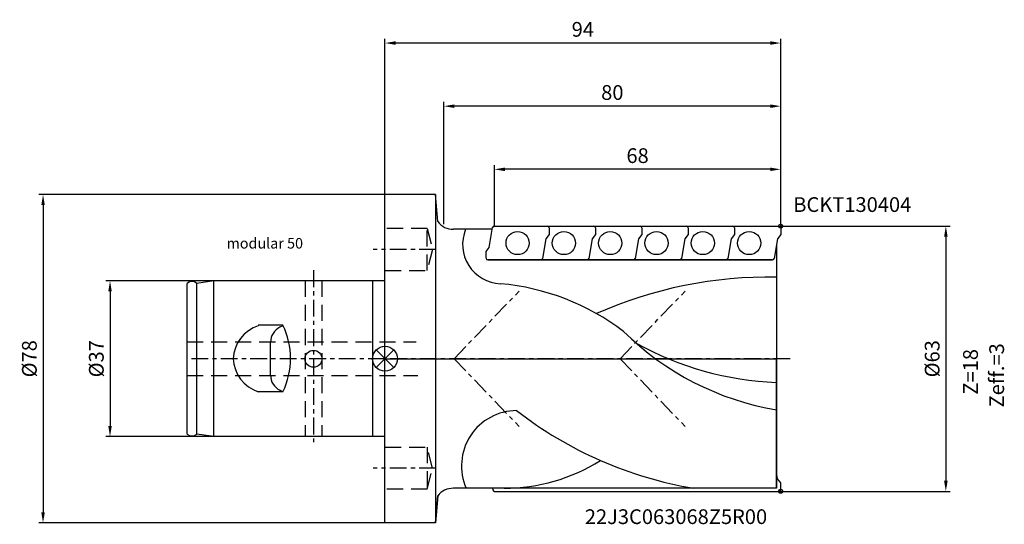
# Model space of a CAD drawing. Extents: x -87 to 147, y -39 to 81.
import ezdxf

# ---------------------------------------------------------------- set-up
doc = ezdxf.new("R2010")
doc.units = 0
doc.linetypes.add('CENTER', pattern=[7, 4, -1, 1, -1])
doc.linetypes.add('DASHED', pattern=[19.05, 12.7, -6.35])
doc.layers.get('DEFPOINTS').update_dxf_attribs({"linetype": 'CONTINUOUS'})
for name, color, linetype in [('1', 4, 'CONTINUOUS'), ('2', 7, 'CONTINUOUS'), ('4', 2, 'CENTER'), ('6', 5, 'CONTINUOUS'), ('CUT', 1, 'CONTINUOUS'), ('NOCUT', 7, 'CONTINUOUS'), ('SK1', 4, 'CONTINUOUS'), ('SK2', 7, 'CONTINUOUS'), ('SK3', 1, 'DASHED'), ('SK4', 2, 'CENTER'), ('SK6', 5, 'CONTINUOUS')]:
    doc.layers.add(name, color=color, linetype=linetype)
doc.styles.get("Standard").update_dxf_attribs({"font": 'ISOCP.SHX'})
doc.dimstyles.new('AM_DIN', dxfattribs={"dimtxt": 3.5, "dimasz": 2.5, "dimexe": 1, "dimexo": 0, "dimgap": 1.5, "dimtad": 1, "dimtxsty": 'STANDARD', "dimcen": 0, "dimclrd": 256, "dimclre": 256, "dimclrt": 2, "dimazin": 3, "dimtp": 0.1, "dimtm": 0.1, "dimtfac": 0.71, "dimtmove": 0, "dimatfit": 3, "dimtolj": 1})

# ---------------------------------------------------------------- blocks, each defined once
blk = doc.blocks.new('*D3')
at = {"layer": 'DEFPOINTS', "color": 0}
for p in [(-0.21, 39), (-81.44, -39), (-0.21, -39)]:
    blk.add_point(p, dxfattribs=at)
at = {"layer": 'SK2'}
for p, q in [((-0.21, 39), (-82.44, 39)), ((-81.44, 36.5), (-81.44, -36.5)), ((-0.21, -39), (-82.44, -39))]:
    blk.add_line(p, q, dxfattribs=at)
for points in [[(-81.85, 36.5), (-81.02, 36.5), (-81.44, 39)], [(-81.85, -36.5), (-81.02, -36.5), (-81.44, -39)]]:
    blk.add_solid(points, dxfattribs=at)
at = {"layer": 'SK2', "color": 2, "insert": (-84.69, 0), "char_height": 3.5, "attachment_point": 5, "rotation": 90}
blk.add_mtext('\\A1;%%c78', dxfattribs=at)
blk = doc.blocks.new('*D2')
at = {"layer": 'DEFPOINTS', "color": 0}
for p in [(-40.89, 18.5), (-65.53, -18.5), (-40.89, -18.5)]:
    blk.add_point(p, dxfattribs=at)
at = {"layer": 'SK2'}
for p, q in [((-40.89, 18.5), (-66.53, 18.5)), ((-65.53, 16), (-65.53, -16)), ((-40.89, -18.5), (-66.53, -18.5))]:
    blk.add_line(p, q, dxfattribs=at)
for points in [[(-65.94, 16), (-65.11, 16), (-65.53, 18.5)], [(-65.94, -16), (-65.11, -16), (-65.53, -18.5)]]:
    blk.add_solid(points, dxfattribs=at)
at = {"layer": 'SK2', "color": 2, "insert": (-68.78, 0), "char_height": 3.5, "attachment_point": 5, "rotation": 90}
blk.add_mtext('\\A1;%%c37', dxfattribs=at)
blk = doc.blocks.new('*D4')
at = {"layer": '2'}
for p, q in [((-0.21, 39), (-0.21, 76)), ((91.29, 75), (2.29, 75)), ((93.79, 31.5), (93.79, 76))]:
    blk.add_line(p, q, dxfattribs=at)
for points in [[(2.29, 75.42), (2.29, 74.58), (-0.21, 75)], [(91.29, 75.42), (91.29, 74.58), (93.79, 75)]]:
    blk.add_solid(points, dxfattribs=at)
at = {"layer": 'DEFPOINTS', "color": 0}
for p in [(-0.21, 75), (-0.21, 39), (93.79, 31.5)]:
    blk.add_point(p, dxfattribs=at)
at = {"layer": '2', "color": 2, "insert": (46.79, 78.25), "char_height": 3.5, "attachment_point": 5}
blk.add_mtext('\\A1;94', dxfattribs=at)
blk = doc.blocks.new('*D5')
at = {"layer": '2'}
for p, q in [((25.79, 31.5), (25.79, 46)), ((91.29, 45), (28.29, 45)), ((93.79, 31.5), (93.79, 46))]:
    blk.add_line(p, q, dxfattribs=at)
for points in [[(28.29, 45.42), (28.29, 44.58), (25.79, 45)], [(91.29, 45.42), (91.29, 44.58), (93.79, 45)]]:
    blk.add_solid(points, dxfattribs=at)
at = {"layer": 'DEFPOINTS', "color": 0}
for p in [(25.79, 45), (25.79, 31.5), (93.79, 31.5)]:
    blk.add_point(p, dxfattribs=at)
at = {"layer": '2', "color": 2, "insert": (59.79, 48.25), "char_height": 3.5, "attachment_point": 5}
blk.add_mtext('\\A1;68', dxfattribs=at)
blk = doc.blocks.new('*D6')
at = {"layer": '2'}
for p, q in [((13.79, 31.99), (13.79, 61)), ((93.79, 31.5), (93.79, 61)), ((91.29, 60), (16.29, 60))]:
    blk.add_line(p, q, dxfattribs=at)
for points in [[(16.29, 60.42), (16.29, 59.58), (13.79, 60)], [(91.29, 60.42), (91.29, 59.58), (93.79, 60)]]:
    blk.add_solid(points, dxfattribs=at)
at = {"layer": 'DEFPOINTS', "color": 0}
for p in [(13.79, 60), (13.79, 31.99), (93.79, 31.5)]:
    blk.add_point(p, dxfattribs=at)
at = {"layer": '2', "color": 2, "insert": (53.79, 63.25), "char_height": 3.5, "attachment_point": 5}
blk.add_mtext('\\A1;80', dxfattribs=at)
blk = doc.blocks.new('*D7')
at = {"layer": '2'}
for p, q in [((93.79, 31.5), (134.02, 31.5)), ((133.02, 29), (133.02, -29)), ((93.79, -31.5), (134.02, -31.5))]:
    blk.add_line(p, q, dxfattribs=at)
for points in [[(132.6, 29), (133.44, 29), (133.02, 31.5)], [(132.6, -29), (133.44, -29), (133.02, -31.5)]]:
    blk.add_solid(points, dxfattribs=at)
at = {"layer": 'DEFPOINTS', "color": 0}
for p in [(93.79, 31.5), (93.79, -31.5), (133.02, -31.5)]:
    blk.add_point(p, dxfattribs=at)
at = {"layer": '2', "color": 2, "insert": (129.77, 0), "char_height": 3.5, "attachment_point": 5, "rotation": 90}
blk.add_mtext('\\A1;%%c63', dxfattribs=at)

msp = doc.modelspace()

# ---------------------------------------------------------------- linework, layer by layer
at = {"layer": '1'}
for p, q in [((-0.21, -39), (-0.21, 39)), ((11.79, 39), (-0.21, 39)), ((11.79, 39), (11.79, -39)), ((12.35, 32.597), (11.79, 39)), ((25.286, 30.771), (16.04, 30.771)), ((24.549, 26.46), (25.353, 31.167)), ((25.79, 31.5), (38.38, 31.5)), ((36.79, 31.5), (49.38, 31.5)), ((38.78, 31.1), (38.78, 29.5)), ((47.79, 31.5), (60.38, 31.5)), ((47.79, 31.5), (60.38, 31.5)), ((49.78, 31.1), (49.78, 29.5)), ((58.79, 31.5), (71.38, 31.5)), ((60.78, 31.1), (60.78, 29.5)), ((60.78, 31.1), (60.78, 29.5)), ((69.79, 31.5), (82.38, 31.5)), ((71.78, 31.1), (71.78, 29.5)), ((80.8, 31.5), (93.39, 31.5)), ((82.78, 31.1), (82.78, 29.5)), ((93.79, 31.1), (93.79, 29.5)), ((38.031, 28.5), (37.226, 23.793)), ((38.78, 29.5), (38.031, 28.5)), ((49.031, 28.5), (48.226, 23.793)), ((49.78, 29.5), (49.031, 28.5)), ((60.031, 28.5), (59.226, 23.793)), ((60.031, 28.5), (59.226, 23.793)), ((60.78, 29.5), (60.031, 28.5)), ((60.78, 29.5), (60.031, 28.5)), ((71.031, 28.5), (70.226, 23.793)), ((71.78, 29.5), (71.031, 28.5)), ((82.031, 28.5), (81.226, 23.793)), ((82.78, 29.5), (82.031, 28.5)), ((93.041, 28.5), (92.236, 23.793)), ((93.79, 29.5), (93.041, 28.5)), ((23.8, 25.46), (24.549, 26.46)), ((92.787, 27.012), (92.787, -30.771)), ((23.8, 23.86), (23.8, 25.46)), ((36.79, 23.46), (24.2, 23.46)), ((47.79, 23.46), (35.2, 23.46)), ((58.79, 23.46), (46.2, 23.46)), ((58.79, 23.46), (46.2, 23.46)), ((69.79, 23.46), (57.2, 23.46)), ((80.79, 23.46), (68.2, 23.46)), ((91.8, 23.46), (79.21, 23.46)), ((93.041, -28.5), (92.787, -27.012)), ((93.79, -29.5), (93.041, -28.5)), ((93.79, -31.1), (93.79, -29.5)), ((12.35, -32.597), (11.79, -39)), ((92.787, -30.771), (16.04, -30.771)), ((25.328, -30.771), (25.396, -31.167)), ((25.79, -31.5), (93.39, -31.5)), ((11.79, -39), (-0.21, -39))]:
    msp.add_line(p, q, dxfattribs=at)
for centre in [(31.29, 27.48), (42.29, 27.48), (53.29, 27.48), (53.29, 27.48), (64.29, 27.48), (75.29, 27.48), (86.3, 27.48)]:
    msp.add_circle(centre, 2.75, dxfattribs=at)
for centre, radius, start, end in [((15.867, 35.062), 4.295, 215.03446, 272.31436), ((27.598, 27.18), 9.378, 157.48637, 267.6533), ((25.748, 31.1), 0.4, 90, 170.3), ((38.38, 31.1), 0.4, 0, 90), ((49.38, 31.1), 0.4, 0, 90), ((60.38, 31.1), 0.4, 0, 90), ((60.38, 31.1), 0.4, 0, 90), ((71.38, 31.1), 0.4, 0, 90), ((82.38, 31.1), 0.4, 0, 90), ((93.39, 31.1), 0.4, 0, 90), ((24.2, 23.86), 0.4, 180, 270), ((36.832, 23.86), 0.4, 270, 350.3), ((47.832, 23.86), 0.4, 270, 350.3), ((58.832, 23.86), 0.4, 270, 350.3), ((58.832, 23.86), 0.4, 270, 350.3), ((69.832, 23.86), 0.4, 270, 350.3), ((80.832, 23.86), 0.4, 270, 350.3), ((91.842, 23.86), 0.4, 270, 350.3), ((90.935, -81.407), 100.803, 88.9476, 113.93043), ((22.276, -38.477), 56.503, 52.75011, 84.98615), ((103.958, 54.294), 67.369, 225.1886, 260.45547), ((95.8, 69.22), 74.916, 240.99024, 267.69442), ((31.135, -25.475), 13.169, 90.28769, 203.71631), ((88.532, 61.49), 93.53, 232.0929, 260.55186), ((28.071, 12.232), 43.003, 270, 302.17613), ((15.867, -35.062), 4.295, 87.68564, 144.96554), ((25.79, -31.1), 0.4, 189.7, 270), ((93.39, -31.1), 0.4, 270, 360)]:
    msp.add_arc(centre, radius, start, end, dxfattribs=at)
at = {"layer": '4'}
for p, q in [((16.199, 0), (31.662, 16.067)), ((55.627, 0), (71.09, 16.067)), ((16.199, 0), (31.662, -16.067)), ((55.627, 0), (71.09, -16.067)), ((96.045, 0), (-0.21, 0))]:
    msp.add_line(p, q, dxfattribs=at)
at = {"layer": 'CUT'}
for p, q in [((24.549, 26.46), (25.353, 31.167)), ((25.748, 31.5), (93.39, 31.5)), ((93.79, 31.1), (93.79, 29.5)), ((93.041, 28.5), (92.236, 23.793)), ((93.79, 29.5), (93.041, 28.5)), ((23.8, 25.46), (24.549, 26.46)), ((23.8, 23.86), (23.8, 25.46)), ((24.2, 23.46), (91.842, 23.46))]:
    msp.add_line(p, q, dxfattribs=at)
for centre, start, end in [((25.748, 31.1), 90, 170.3), ((93.39, 31.1), 0, 90), ((24.2, 23.86), 180, 270), ((91.842, 23.86), 270, 350.3)]:
    msp.add_arc(centre, 0.4, start, end, dxfattribs=at)
at = {"layer": 'NOCUT'}
for p, q in [((-0.21, -39), (-0.21, 0)), ((-0.21, 0), (92.787, 0)), ((92.787, -30.771), (92.787, 0)), ((11.79, -39), (12.35, -32.597)), ((92.787, -30.771), (16.04, -30.771)), ((11.79, -39), (-0.21, -39))]:
    msp.add_line(p, q, dxfattribs=at)
msp.add_arc((15.867, -35.062), 4.295, 87.68564, 144.96554, dxfattribs=at)
at = {"layer": 'SK1'}
for p, q in [((93.326, 31.5), (94.254, 31.5)), ((93.79, 31.964), (93.79, 31.036)), ((93.79, 31.964), (93.79, 31.036)), ((-47.21, -17.906), (-47.21, 17.906)), ((-40.886, 18.5), (-44.886, 17.906)), ((-44.886, -17.906), (-44.886, 17.906)), ((-40.886, -18.5), (-40.886, 18.5)), ((-0.21, 18.5), (-40.886, 18.5)), ((-3.118, -18.5), (-3.118, 18.5)), ((-24.458, 8), (-30.329, 8)), ((-24.458, 7.856), (-25.182, 7.494)), ((-27.393, -3.916), (-27.393, 3.916)), ((-2.297, -2.087), (1.877, 2.087)), ((-2.297, 2.087), (1.877, -2.087)), ((-24.458, -7.856), (-30.329, -7.856)), ((-24.458, -7.856), (-25.182, -7.494)), ((-40.886, -18.5), (-44.886, -17.906)), ((-0.21, -18.5), (-40.886, -18.5)), ((93.326, -31.5), (94.254, -31.5)), ((93.79, -31.964), (93.79, -31.036)), ((93.79, -31.964), (93.79, -31.036))]:
    msp.add_line(p, q, dxfattribs=at)
for centre, radius in [((93.79, 31.5), 0.464), ((-0.21, 0), 2.951), ((-17.21, 0), 2), ((93.79, -31.5), 0.464)]:
    msp.add_circle(centre, radius, dxfattribs=at)
for centre, radius, start, end in [((-46.048, 16.605), 1.744, 48.23315, 131.76685), ((-27.535, -0.442), 8.756, 108.60939, 177.10776), ((-23.393, 3.916), 4, 116.56505, 180), ((-40.925, 0.072), 18.276, 334.29148, 25.70852), ((-27.535, 0.442), 8.756, 182.89224, 251.39061), ((-23.393, -3.916), 4, 180, 243.43495), ((-46.048, -16.605), 1.744, 228.23315, 311.76685)]:
    msp.add_arc(centre, radius, start, end, dxfattribs=at)
at = {"layer": 'SK3', "ltscale": 0.3}
for p, q in [((9.79, 30.981), (-0.21, 30.981)), ((9.79, 20.981), (9.79, 30.981)), ((9.79, 30.981), (11.092, 25.981)), ((11.092, 25.981), (9.79, 20.981)), ((-0.21, 20.981), (9.79, 20.981)), ((-19.21, 18.5), (-19.21, -18.5)), ((-15.21, 18.5), (-15.21, -18.5)), ((-47.21, 4), (7.176, 4)), ((-47.21, -4), (7.576, -4)), ((-0.21, -20.981), (9.79, -20.981)), ((9.79, -20.981), (9.79, -30.981)), ((11.092, -25.981), (9.79, -20.981)), ((9.79, -30.981), (11.092, -25.981)), ((9.79, -30.981), (-0.21, -30.981))]:
    msp.add_line(p, q, dxfattribs=at)
at = {"layer": 'SK4'}
for p, q in [((11.934, 25.981), (-3.022, 25.981)), ((-17.21, 21.019), (-17.21, -19.817)), ((-0.21, 0), (-47.21, 0)), ((11.934, -25.981), (-3.022, -25.981))]:
    msp.add_line(p, q, dxfattribs=at)

# ---------------------------------------------------------------- texts
at = {"layer": '6'}
for s, p in [('BCKT130404', (96.775, 34.877)), ('22J3C063068Z5R00', (47.258, -39.267))]:
    msp.add_text(s, height=3.5, dxfattribs=at).set_placement(p)
for s, p in [('Zeff.=3', (146.844, -11.576)), ('Z=18', (140.622, -8.52))]:
    msp.add_text(s, height=3.5, rotation=90, dxfattribs=at).set_placement(p)
at = {"layer": 'SK6'}
msp.add_text('modular 50', height=2.5, dxfattribs=at).set_placement((-37.851, 26.184))

# ---------------------------------------------------------------- dimensions: what is measured, and where the dimension line sits
at = {"layer": '2'}
for base, p2, picture, middle in [((-0.21, 75), (-0.21, 39), '*D4', (46.79, 78.25)), ((13.79, 60), (13.79, 31.991), '*D6', (53.79, 63.25)), ((25.79, 45), (25.79, 31.5), '*D5', (59.79, 48.25))]:
    dim = msp.add_linear_dim(base=base, p1=(93.79, 31.5), p2=p2, angle=0, dimstyle='AM_DIN', dxfattribs=at)
    dim.commit()
    dim.dimension.update_dxf_attribs({"geometry": picture, "text_midpoint": middle})
dim = msp.add_linear_dim(base=(133.019, -31.5), p1=(93.79, 31.5), p2=(93.79, -31.5), angle=90, text='%%c<>', dimstyle='AM_DIN', dxfattribs=at)
dim.commit()
dim.dimension.update_dxf_attribs({"geometry": '*D7', "text_midpoint": (129.769, 0)})
at = {"layer": 'SK2'}
for base, p1, p2, picture, middle in [((-81.438, -39), (-0.21, 39), (-0.21, -39), '*D3', (-84.688, 0)), ((-65.528, -18.5), (-40.886, 18.5), (-40.886, -18.5), '*D2', (-68.778, 0))]:
    dim = msp.add_linear_dim(base=base, p1=p1, p2=p2, angle=90, text='%%c<>', dimstyle='AM_DIN', dxfattribs=at)
    dim.commit()
    dim.dimension.update_dxf_attribs({"geometry": picture, "text_midpoint": middle})

doc.saveas('drawing.dxf')
